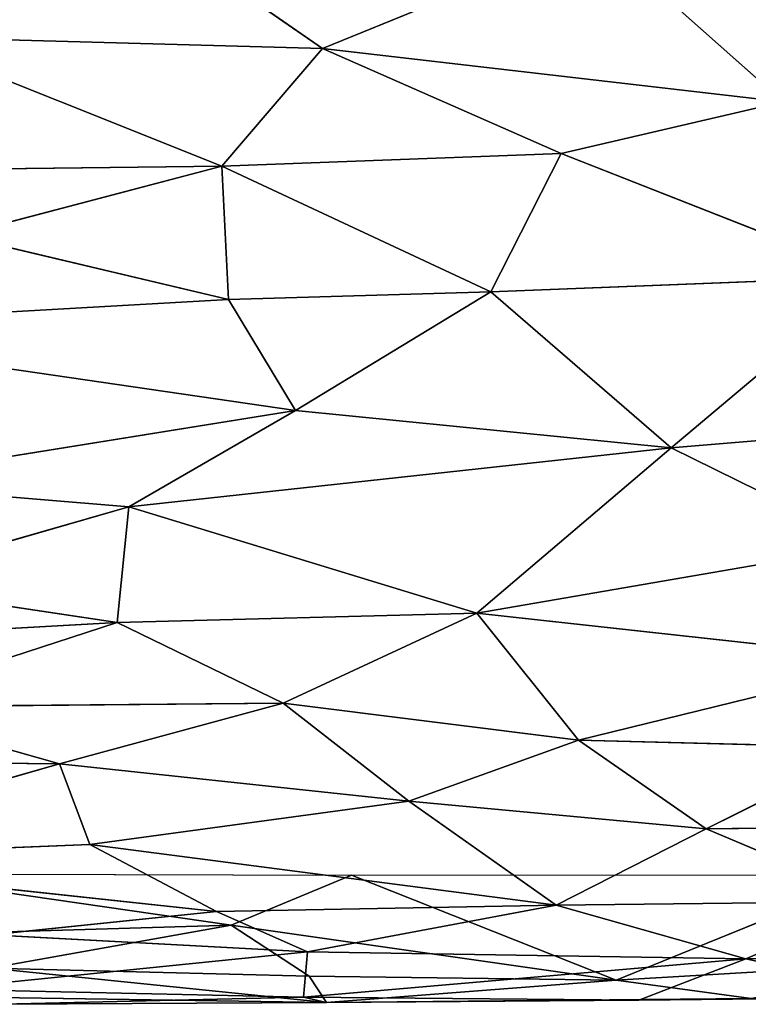
# Model space of a CAD drawing. Extents: x -244 to 244, y -230 to 289.
# Drawn here: x -89 to -73, y -200 to -178 of the extents above; entities that cross this region are included whole.
import ezdxf

# ---------------------------------------------------------------- set-up
doc = ezdxf.new("R2010")
doc.units = 0
doc.layers.get('0').update_dxf_attribs({"color": 13, "linetype": 'CONTINUOUS'})
doc.layers.add('SEAT', color=252, linetype='CONTINUOUS')

# ---------------------------------------------------------------- blocks, each defined once
blk = doc.blocks.new('GROUP_5')
for p, q in [((411.093, 149.18, 20.961), (410.982, 157.833, 21.205)), ((413.859, 157.777, 11.164), (413.959, 150.053, 10.541)), ((402.68, 148.404, 35.071), (402.013, 156.442, 35.786)), ((413.978, 154.969, 0.825), (414.434, 147.196, 0.596)), ((414.805, 153.9, 5.004), (413.959, 150.053, 10.541)), ((414.805, 153.9, 5.004), (414.871, 147.692, 4.151)), ((406.328, 144.123, 30.095), (407.37, 153.56, 28.419)), ((407.37, 153.56, 28.419), (409.132, 146.361, 25.279)), ((411.093, 149.18, 20.961), (412.698, 152.987, 16.229)), ((412.698, 152.987, 16.229), (413.959, 150.053, 10.541)), ((412.698, 152.987, 16.229), (412.773, 145.87, 16.071)), ((398.906, 152.887, 38.986), (396.186, 145.983, 41.294)), ((398.906, 152.887, 38.986), (399.24, 144.432, 38.675)), ((402.68, 148.404, 35.071), (398.906, 152.887, 38.986)), ((402.68, 148.404, 35.071), (404.837, 152.78, 32.224)), ((404.837, 152.78, 32.224), (406.328, 144.123, 30.095)), ((412.109, 152.899, 1.178), (414.434, 147.196, 0.596)), ((412.11, 141.358, 1.084), (412.109, 152.899, 1.178)), ((409.132, 146.361, 25.279), (409.296, 152.766, 25.023)), ((411.093, 149.18, 20.961), (409.296, 152.766, 25.023)), ((391.398, 146.775, 44.614), (395.047, 150.878, 42.207)), ((395.047, 150.878, 42.207), (393.868, 140.714, 43.024)), ((395.047, 150.878, 42.207), (396.186, 145.983, 41.294)), ((414.434, 147.196, 0.596), (414.837, 150.168, 1.227)), ((414.837, 150.168, 1.227), (414.871, 147.692, 4.151)), ((414.837, 150.168, 1.227), (414.925, 140.807, 1.726)), ((413.959, 150.053, 10.541), (412.773, 145.87, 16.071)), ((413.959, 150.053, 10.541), (413.808, 140.389, 11.464)), ((413.959, 150.053, 10.541), (414.871, 147.692, 4.151)), ((413.959, 150.053, 10.541), (414.805, 140.294, 5.152)), ((409.132, 146.361, 25.279), (411.093, 149.18, 20.961)), ((410.481, 142.617, 22.563), (411.093, 149.18, 20.961)), ((412.773, 145.87, 16.071), (411.093, 149.18, 20.961)), ((399.24, 144.432, 38.675), (402.68, 148.404, 35.071)), ((401.858, 140.121, 36.005), (402.68, 148.404, 35.071)), ((403.983, 136.442, 33.464), (402.68, 148.404, 35.071)), ((402.68, 148.404, 35.071), (406.328, 144.123, 30.095)), ((414.871, 147.692, 4.151), (414.805, 140.294, 5.152)), ((414.925, 140.807, 1.726), (414.871, 147.692, 4.151)), ((412.11, 141.358, 1.084), (414.434, 147.196, 0.596)), ((414.434, 147.196, 0.596), (413.22, 138.705, 0.872)), ((414.434, 147.196, 0.596), (414.34, 140.425, 0.906)), ((414.434, 147.196, 0.596), (414.925, 140.807, 1.726)), ((391.398, 146.775, 44.614), (393.868, 140.714, 43.024)), ((406.328, 144.123, 30.095), (409.132, 146.361, 25.279)), ((409.132, 146.361, 25.279), (408.319, 139.848, 26.824)), ((410.481, 142.617, 22.563), (409.132, 146.361, 25.279)), ((393.868, 140.714, 43.024), (396.186, 145.983, 41.294)), ((396.186, 145.983, 41.294), (396.462, 138.497, 41.058)), ((396.186, 145.983, 41.294), (399.24, 144.432, 38.675)), ((412.773, 145.87, 16.071), (410.481, 142.617, 22.563)), ((411.433, 135.583, 20.192), (412.773, 145.87, 16.071)), ((412.773, 145.87, 16.071), (413.808, 140.389, 11.464)), ((412.773, 145.87, 16.071), (412.916, 138.376, 15.569)), ((396.462, 138.497, 41.058), (399.24, 144.432, 38.675)), ((399.24, 144.432, 38.675), (401.858, 140.121, 36.005)), ((399.411, 138.64, 38.487), (399.24, 144.432, 38.675)), ((403.983, 136.442, 33.464), (406.328, 144.123, 30.095)), ((406.328, 144.123, 30.095), (408.319, 139.848, 26.824)), ((406.539, 136.185, 29.886), (406.328, 144.123, 30.095)), ((408.319, 139.848, 26.824), (410.481, 142.617, 22.563)), ((409.653, 134.916, 24.289), (410.481, 142.617, 22.563)), ((411.433, 135.583, 20.192), (410.481, 142.617, 22.563)), ((412.083, 130.869, 1.013), (412.11, 141.358, 1.084)), ((413.22, 138.705, 0.872), (412.11, 141.358, 1.084)), ((390.5, 135.861, 45.324), (393.868, 140.714, 43.024)), ((393.868, 140.714, 43.024), (393.614, 131.35, 43.252)), ((393.868, 140.714, 43.024), (396.462, 138.497, 41.058)), ((414.168, 133.387, 0.834), (414.925, 140.807, 1.726)), ((414.925, 140.807, 1.726), (414.34, 140.425, 0.906)), ((414.925, 140.807, 1.726), (414.805, 140.294, 5.152)), ((414.809, 133.061, 1.533), (414.925, 140.807, 1.726)), ((414.925, 140.807, 1.726), (414.964, 133.657, 3.121)), ((413.808, 140.389, 11.464), (412.916, 138.376, 15.569)), ((414.34, 140.425, 0.906), (413.22, 138.705, 0.872)), ((413.808, 140.389, 11.464), (413.431, 133.386, 13.444)), ((414.805, 140.294, 5.152), (413.808, 140.389, 11.464)), ((414.63, 132.265, 6.29), (413.808, 140.389, 11.464)), ((414.34, 140.425, 0.906), (414.168, 133.387, 0.834)), ((414.805, 140.294, 5.152), (414.63, 132.265, 6.29)), ((414.964, 133.657, 3.121), (414.805, 140.294, 5.152)), ((399.411, 138.64, 38.487), (401.858, 140.121, 36.005)), ((401.858, 140.121, 36.005), (400.036, 127.611, 37.761)), ((403.464, 130.155, 34.105), (401.858, 140.121, 36.005)), ((403.983, 136.442, 33.464), (401.858, 140.121, 36.005)), ((406.539, 136.185, 29.886), (408.319, 139.848, 26.824)), ((408.399, 130.476, 26.751), (408.319, 139.848, 26.824)), ((408.319, 139.848, 26.824), (409.653, 134.916, 24.289)), ((413.22, 138.705, 0.872), (412.083, 130.869, 1.013)), ((413.22, 138.705, 0.872), (413.511, 128.778, 0.609)), ((414.168, 133.387, 0.834), (413.22, 138.705, 0.872)), ((393.614, 131.35, 43.252), (396.462, 138.497, 41.058)), ((396.462, 138.497, 41.058), (399.411, 138.64, 38.487)), ((396.462, 138.497, 41.058), (396.604, 126.804, 41.005)), ((396.462, 138.497, 41.058), (397.998, 132.686, 39.757)), ((397.998, 132.686, 39.757), (399.411, 138.64, 38.487)), ((399.411, 138.64, 38.487), (400.036, 127.611, 37.761)), ((412.916, 138.376, 15.569), (411.433, 135.583, 20.192)), ((412.916, 138.376, 15.569), (411.757, 127.614, 19.387)), ((413.431, 133.386, 13.444), (412.916, 138.376, 15.569)), ((403.464, 130.155, 34.105), (403.983, 136.442, 33.464)), ((403.983, 136.442, 33.464), (405.688, 130.532, 31.186)), ((403.983, 136.442, 33.464), (406.539, 136.185, 29.886)), ((406.539, 136.185, 29.886), (405.688, 130.532, 31.186)), ((408.399, 130.476, 26.751), (406.539, 136.185, 29.886)), ((406.539, 136.185, 29.886), (407.229, 123.826, 28.88)), ((411.433, 135.583, 20.192), (409.653, 134.916, 24.289)), ((411.433, 135.583, 20.192), (411.757, 127.614, 19.387)), ((408.399, 130.476, 26.751), (409.653, 134.916, 24.289)), ((409.653, 134.916, 24.289), (409.534, 122.699, 24.465)), ((409.653, 134.916, 24.289), (411.757, 127.614, 19.387))]:
    blk.add_line(p, q)
mesh = blk.add_polyface()
corners = [(410.982, 157.833, 21.205), (409.296, 152.766, 25.023), (411.093, 149.18, 20.961)]
mesh.append_faces([[corners[k] for k in face] for face in [(0, 1, 2)]])
mesh = blk.add_polyface()
corners = [(410.982, 157.833, 21.205), (411.093, 149.18, 20.961), (412.698, 152.987, 16.229)]
mesh.append_faces([[corners[k] for k in face] for face in [(0, 1, 2)]])
mesh = blk.add_polyface()
corners = [(413.859, 157.777, 11.164), (412.698, 152.987, 16.229), (413.959, 150.053, 10.541)]
mesh.append_faces([[corners[k] for k in face] for face in [(0, 1, 2)]])
mesh = blk.add_polyface()
corners = [(413.859, 157.777, 11.164), (413.959, 150.053, 10.541), (414.805, 153.9, 5.004)]
mesh.append_faces([[corners[k] for k in face] for face in [(0, 1, 2)]])
mesh = blk.add_polyface()
corners = [(402.013, 156.442, 35.786), (398.906, 152.887, 38.986), (402.68, 148.404, 35.071)]
mesh.append_faces([[corners[k] for k in face] for face in [(0, 1, 2)]])
mesh = blk.add_polyface()
corners = [(402.013, 156.442, 35.786), (402.68, 148.404, 35.071), (404.837, 152.78, 32.224)]
mesh.append_faces([[corners[k] for k in face] for face in [(0, 1, 2)]])
mesh = blk.add_polyface()
corners = [(395.047, 150.878, 42.207), (392.851, 155.757, 43.747), (391.398, 146.775, 44.614)]
mesh.append_faces([[corners[k] for k in face] for face in [(0, 1, 2)]])
mesh = blk.add_polyface()
corners = [(414.434, 147.196, 0.596), (412.109, 152.899, 1.178), (413.978, 154.969, 0.825)]
mesh.append_faces([[corners[k] for k in face] for face in [(0, 1, 2)]])
mesh = blk.add_polyface()
corners = [(414.837, 150.168, 1.227), (414.434, 147.196, 0.596), (413.978, 154.969, 0.825)]
mesh.append_faces([[corners[k] for k in face] for face in [(0, 1, 2)]])
mesh = blk.add_polyface()
corners = [(414.805, 153.9, 5.004), (413.959, 150.053, 10.541), (414.871, 147.692, 4.151)]
mesh.append_faces([[corners[k] for k in face] for face in [(0, 1, 2)]])
mesh = blk.add_polyface()
corners = [(414.805, 153.9, 5.004), (414.871, 147.692, 4.151), (414.837, 150.168, 1.227)]
mesh.append_faces([[corners[k] for k in face] for face in [(0, 1, 2)]])
mesh = blk.add_polyface()
corners = [(407.37, 153.56, 28.419), (404.837, 152.78, 32.224), (406.328, 144.123, 30.095)]
mesh.append_faces([[corners[k] for k in face] for face in [(0, 1, 2)]])
mesh = blk.add_polyface()
corners = [(407.37, 153.56, 28.419), (406.328, 144.123, 30.095), (409.132, 146.361, 25.279)]
mesh.append_faces([[corners[k] for k in face] for face in [(0, 1, 2)]])
mesh = blk.add_polyface()
corners = [(407.37, 153.56, 28.419), (409.132, 146.361, 25.279), (409.296, 152.766, 25.023)]
mesh.append_faces([[corners[k] for k in face] for face in [(0, 1, 2)]])
mesh = blk.add_polyface()
corners = [(412.698, 152.987, 16.229), (411.093, 149.18, 20.961), (412.773, 145.87, 16.071)]
mesh.append_faces([[corners[k] for k in face] for face in [(0, 1, 2)]])
mesh = blk.add_polyface()
corners = [(412.698, 152.987, 16.229), (412.773, 145.87, 16.071), (413.959, 150.053, 10.541)]
mesh.append_faces([[corners[k] for k in face] for face in [(0, 1, 2)]])
mesh = blk.add_polyface()
corners = [(398.906, 152.887, 38.986), (395.047, 150.878, 42.207), (396.186, 145.983, 41.294)]
mesh.append_faces([[corners[k] for k in face] for face in [(0, 1, 2)]])
mesh = blk.add_polyface()
corners = [(399.24, 144.432, 38.675), (398.906, 152.887, 38.986), (396.186, 145.983, 41.294)]
mesh.append_faces([[corners[k] for k in face] for face in [(0, 1, 2)]])
mesh = blk.add_polyface()
corners = [(398.906, 152.887, 38.986), (399.24, 144.432, 38.675), (402.68, 148.404, 35.071)]
mesh.append_faces([[corners[k] for k in face] for face in [(0, 1, 2)]])
mesh = blk.add_polyface()
corners = [(404.837, 152.78, 32.224), (402.68, 148.404, 35.071), (406.328, 144.123, 30.095)]
mesh.append_faces([[corners[k] for k in face] for face in [(0, 1, 2)]])
mesh = blk.add_polyface()
corners = [(414.434, 147.196, 0.596), (412.11, 141.358, 1.084), (412.109, 152.899, 1.178)]
mesh.append_faces([[corners[k] for k in face] for face in [(0, 1, 2)]])
mesh = blk.add_polyface()
corners = [(409.296, 152.766, 25.023), (409.132, 146.361, 25.279), (411.093, 149.18, 20.961)]
mesh.append_faces([[corners[k] for k in face] for face in [(0, 1, 2)]])
mesh = blk.add_polyface()
corners = [(395.047, 150.878, 42.207), (391.398, 146.775, 44.614), (393.868, 140.714, 43.024)]
mesh.append_faces([[corners[k] for k in face] for face in [(0, 1, 2)]])
mesh = blk.add_polyface()
corners = [(396.186, 145.983, 41.294), (395.047, 150.878, 42.207), (393.868, 140.714, 43.024)]
mesh.append_faces([[corners[k] for k in face] for face in [(0, 1, 2)]])
mesh = blk.add_polyface()
corners = [(414.837, 150.168, 1.227), (414.925, 140.807, 1.726), (414.434, 147.196, 0.596)]
mesh.append_faces([[corners[k] for k in face] for face in [(0, 1, 2)]])
mesh = blk.add_polyface()
corners = [(414.837, 150.168, 1.227), (414.871, 147.692, 4.151), (414.925, 140.807, 1.726)]
mesh.append_faces([[corners[k] for k in face] for face in [(0, 1, 2)]])
mesh = blk.add_polyface()
corners = [(413.959, 150.053, 10.541), (412.773, 145.87, 16.071), (413.808, 140.389, 11.464)]
mesh.append_faces([[corners[k] for k in face] for face in [(0, 1, 2)]])
mesh = blk.add_polyface()
corners = [(413.959, 150.053, 10.541), (413.808, 140.389, 11.464), (414.805, 140.294, 5.152)]
mesh.append_faces([[corners[k] for k in face] for face in [(0, 1, 2)]])
mesh = blk.add_polyface()
corners = [(413.959, 150.053, 10.541), (414.805, 140.294, 5.152), (414.871, 147.692, 4.151)]
mesh.append_faces([[corners[k] for k in face] for face in [(0, 1, 2)]])
mesh = blk.add_polyface()
corners = [(411.093, 149.18, 20.961), (409.132, 146.361, 25.279), (410.481, 142.617, 22.563)]
mesh.append_faces([[corners[k] for k in face] for face in [(0, 1, 2)]])
mesh = blk.add_polyface()
corners = [(411.093, 149.18, 20.961), (410.481, 142.617, 22.563), (412.773, 145.87, 16.071)]
mesh.append_faces([[corners[k] for k in face] for face in [(0, 1, 2)]])
mesh = blk.add_polyface()
corners = [(402.68, 148.404, 35.071), (399.24, 144.432, 38.675), (401.858, 140.121, 36.005)]
mesh.append_faces([[corners[k] for k in face] for face in [(0, 1, 2)]])
mesh = blk.add_polyface()
corners = [(402.68, 148.404, 35.071), (401.858, 140.121, 36.005), (403.983, 136.442, 33.464)]
mesh.append_faces([[corners[k] for k in face] for face in [(0, 1, 2)]])
mesh = blk.add_polyface()
corners = [(402.68, 148.404, 35.071), (403.983, 136.442, 33.464), (406.328, 144.123, 30.095)]
mesh.append_faces([[corners[k] for k in face] for face in [(0, 1, 2)]])
mesh = blk.add_polyface()
corners = [(414.871, 147.692, 4.151), (414.805, 140.294, 5.152), (414.925, 140.807, 1.726)]
mesh.append_faces([[corners[k] for k in face] for face in [(0, 1, 2)]])
mesh = blk.add_polyface()
corners = [(414.434, 147.196, 0.596), (413.22, 138.705, 0.872), (412.11, 141.358, 1.084)]
mesh.append_faces([[corners[k] for k in face] for face in [(0, 1, 2)]])
mesh = blk.add_polyface()
corners = [(414.434, 147.196, 0.596), (414.34, 140.425, 0.906), (413.22, 138.705, 0.872)]
mesh.append_faces([[corners[k] for k in face] for face in [(0, 1, 2)]])
mesh = blk.add_polyface()
corners = [(414.434, 147.196, 0.596), (414.925, 140.807, 1.726), (414.34, 140.425, 0.906)]
mesh.append_faces([[corners[k] for k in face] for face in [(0, 1, 2)]])
mesh = blk.add_polyface()
corners = [(393.868, 140.714, 43.024), (391.398, 146.775, 44.614), (390.5, 135.861, 45.324)]
mesh.append_faces([[corners[k] for k in face] for face in [(0, 1, 2)]])
mesh = blk.add_polyface()
corners = [(409.132, 146.361, 25.279), (406.328, 144.123, 30.095), (408.319, 139.848, 26.824)]
mesh.append_faces([[corners[k] for k in face] for face in [(0, 1, 2)]])
mesh = blk.add_polyface()
corners = [(409.132, 146.361, 25.279), (408.319, 139.848, 26.824), (410.481, 142.617, 22.563)]
mesh.append_faces([[corners[k] for k in face] for face in [(0, 1, 2)]])
mesh = blk.add_polyface()
corners = [(396.462, 138.497, 41.058), (396.186, 145.983, 41.294), (393.868, 140.714, 43.024)]
mesh.append_faces([[corners[k] for k in face] for face in [(0, 1, 2)]])
mesh = blk.add_polyface()
corners = [(399.24, 144.432, 38.675), (396.186, 145.983, 41.294), (396.462, 138.497, 41.058)]
mesh.append_faces([[corners[k] for k in face] for face in [(0, 1, 2)]])
mesh = blk.add_polyface()
corners = [(412.773, 145.87, 16.071), (410.481, 142.617, 22.563), (411.433, 135.583, 20.192)]
mesh.append_faces([[corners[k] for k in face] for face in [(0, 1, 2)]])
mesh = blk.add_polyface()
corners = [(412.773, 145.87, 16.071), (411.433, 135.583, 20.192), (412.916, 138.376, 15.569)]
mesh.append_faces([[corners[k] for k in face] for face in [(0, 1, 2)]])
mesh = blk.add_polyface()
corners = [(412.773, 145.87, 16.071), (412.916, 138.376, 15.569), (413.808, 140.389, 11.464)]
mesh.append_faces([[corners[k] for k in face] for face in [(0, 1, 2)]])
mesh = blk.add_polyface()
corners = [(399.411, 138.64, 38.487), (399.24, 144.432, 38.675), (396.462, 138.497, 41.058)]
mesh.append_faces([[corners[k] for k in face] for face in [(0, 1, 2)]])
mesh = blk.add_polyface()
corners = [(399.24, 144.432, 38.675), (399.411, 138.64, 38.487), (401.858, 140.121, 36.005)]
mesh.append_faces([[corners[k] for k in face] for face in [(0, 1, 2)]])
mesh = blk.add_polyface()
corners = [(406.328, 144.123, 30.095), (403.983, 136.442, 33.464), (406.539, 136.185, 29.886)]
mesh.append_faces([[corners[k] for k in face] for face in [(0, 1, 2)]])
mesh = blk.add_polyface()
corners = [(406.328, 144.123, 30.095), (406.539, 136.185, 29.886), (408.319, 139.848, 26.824)]
mesh.append_faces([[corners[k] for k in face] for face in [(0, 1, 2)]])
mesh = blk.add_polyface()
corners = [(410.481, 142.617, 22.563), (408.319, 139.848, 26.824), (409.653, 134.916, 24.289)]
mesh.append_faces([[corners[k] for k in face] for face in [(0, 1, 2)]])
mesh = blk.add_polyface()
corners = [(410.481, 142.617, 22.563), (409.653, 134.916, 24.289), (411.433, 135.583, 20.192)]
mesh.append_faces([[corners[k] for k in face] for face in [(0, 1, 2)]])
mesh = blk.add_polyface()
corners = [(413.22, 138.705, 0.872), (412.083, 130.869, 1.013), (412.11, 141.358, 1.084)]
mesh.append_faces([[corners[k] for k in face] for face in [(0, 1, 2)]])
mesh = blk.add_polyface()
corners = [(393.868, 140.714, 43.024), (390.5, 135.861, 45.324), (393.614, 131.35, 43.252)]
mesh.append_faces([[corners[k] for k in face] for face in [(0, 1, 2)]])
mesh = blk.add_polyface()
corners = [(396.462, 138.497, 41.058), (393.868, 140.714, 43.024), (393.614, 131.35, 43.252)]
mesh.append_faces([[corners[k] for k in face] for face in [(0, 1, 2)]])
mesh = blk.add_polyface()
corners = [(414.925, 140.807, 1.726), (414.809, 133.061, 1.533), (414.168, 133.387, 0.834)]
mesh.append_faces([[corners[k] for k in face] for face in [(0, 1, 2)]])
mesh = blk.add_polyface()
corners = [(414.925, 140.807, 1.726), (414.168, 133.387, 0.834), (414.34, 140.425, 0.906)]
mesh.append_faces([[corners[k] for k in face] for face in [(0, 1, 2)]])
mesh = blk.add_polyface()
corners = [(414.925, 140.807, 1.726), (414.805, 140.294, 5.152), (414.964, 133.657, 3.121)]
mesh.append_faces([[corners[k] for k in face] for face in [(0, 1, 2)]])
mesh = blk.add_polyface()
corners = [(414.925, 140.807, 1.726), (414.964, 133.657, 3.121), (414.809, 133.061, 1.533)]
mesh.append_faces([[corners[k] for k in face] for face in [(0, 1, 2)]])
mesh = blk.add_polyface()
corners = [(413.808, 140.389, 11.464), (412.916, 138.376, 15.569), (413.431, 133.386, 13.444)]
mesh.append_faces([[corners[k] for k in face] for face in [(0, 1, 2)]])
mesh = blk.add_polyface()
corners = [(414.34, 140.425, 0.906), (414.168, 133.387, 0.834), (413.22, 138.705, 0.872)]
mesh.append_faces([[corners[k] for k in face] for face in [(0, 1, 2)]])
mesh = blk.add_polyface()
corners = [(413.808, 140.389, 11.464), (413.431, 133.386, 13.444), (414.63, 132.265, 6.29)]
mesh.append_faces([[corners[k] for k in face] for face in [(0, 1, 2)]])
mesh = blk.add_polyface()
corners = [(413.808, 140.389, 11.464), (414.63, 132.265, 6.29), (414.805, 140.294, 5.152)]
mesh.append_faces([[corners[k] for k in face] for face in [(0, 1, 2)]])
mesh = blk.add_polyface()
corners = [(414.805, 140.294, 5.152), (414.63, 132.265, 6.29), (414.964, 133.657, 3.121)]
mesh.append_faces([[corners[k] for k in face] for face in [(0, 1, 2)]])
mesh = blk.add_polyface()
corners = [(401.858, 140.121, 36.005), (399.411, 138.64, 38.487), (400.036, 127.611, 37.761)]
mesh.append_faces([[corners[k] for k in face] for face in [(0, 1, 2)]])
mesh = blk.add_polyface()
corners = [(401.858, 140.121, 36.005), (400.036, 127.611, 37.761), (403.464, 130.155, 34.105)]
mesh.append_faces([[corners[k] for k in face] for face in [(0, 1, 2)]])
mesh = blk.add_polyface()
corners = [(401.858, 140.121, 36.005), (403.464, 130.155, 34.105), (403.983, 136.442, 33.464)]
mesh.append_faces([[corners[k] for k in face] for face in [(0, 1, 2)]])
mesh = blk.add_polyface()
corners = [(408.319, 139.848, 26.824), (406.539, 136.185, 29.886), (408.399, 130.476, 26.751)]
mesh.append_faces([[corners[k] for k in face] for face in [(0, 1, 2)]])
mesh = blk.add_polyface()
corners = [(408.319, 139.848, 26.824), (408.399, 130.476, 26.751), (409.653, 134.916, 24.289)]
mesh.append_faces([[corners[k] for k in face] for face in [(0, 1, 2)]])
mesh = blk.add_polyface()
corners = [(413.511, 128.778, 0.609), (412.083, 130.869, 1.013), (413.22, 138.705, 0.872)]
mesh.append_faces([[corners[k] for k in face] for face in [(0, 1, 2)]])
mesh = blk.add_polyface()
corners = [(414.168, 133.387, 0.834), (413.511, 128.778, 0.609), (413.22, 138.705, 0.872)]
mesh.append_faces([[corners[k] for k in face] for face in [(0, 1, 2)]])
mesh = blk.add_polyface()
corners = [(396.604, 126.804, 41.005), (396.462, 138.497, 41.058), (393.614, 131.35, 43.252)]
mesh.append_faces([[corners[k] for k in face] for face in [(0, 1, 2)]])
mesh = blk.add_polyface()
corners = [(399.411, 138.64, 38.487), (396.462, 138.497, 41.058), (397.998, 132.686, 39.757)]
mesh.append_faces([[corners[k] for k in face] for face in [(0, 1, 2)]])
mesh = blk.add_polyface()
corners = [(397.998, 132.686, 39.757), (396.462, 138.497, 41.058), (396.604, 126.804, 41.005)]
mesh.append_faces([[corners[k] for k in face] for face in [(0, 1, 2)]])
mesh = blk.add_polyface()
corners = [(400.036, 127.611, 37.761), (399.411, 138.64, 38.487), (397.998, 132.686, 39.757)]
mesh.append_faces([[corners[k] for k in face] for face in [(0, 1, 2)]])
mesh = blk.add_polyface()
corners = [(412.916, 138.376, 15.569), (411.433, 135.583, 20.192), (411.757, 127.614, 19.387)]
mesh.append_faces([[corners[k] for k in face] for face in [(0, 1, 2)]])
mesh = blk.add_polyface()
corners = [(412.916, 138.376, 15.569), (411.757, 127.614, 19.387), (413.431, 133.386, 13.444)]
mesh.append_faces([[corners[k] for k in face] for face in [(0, 1, 2)]])
mesh = blk.add_polyface()
corners = [(403.983, 136.442, 33.464), (403.464, 130.155, 34.105), (405.688, 130.532, 31.186)]
mesh.append_faces([[corners[k] for k in face] for face in [(0, 1, 2)]])
mesh = blk.add_polyface()
corners = [(403.983, 136.442, 33.464), (405.688, 130.532, 31.186), (406.539, 136.185, 29.886)]
mesh.append_faces([[corners[k] for k in face] for face in [(0, 1, 2)]])
mesh = blk.add_polyface()
corners = [(406.539, 136.185, 29.886), (405.688, 130.532, 31.186), (407.229, 123.826, 28.88)]
mesh.append_faces([[corners[k] for k in face] for face in [(0, 1, 2)]])
mesh = blk.add_polyface()
corners = [(406.539, 136.185, 29.886), (407.229, 123.826, 28.88), (408.399, 130.476, 26.751)]
mesh.append_faces([[corners[k] for k in face] for face in [(0, 1, 2)]])
mesh = blk.add_polyface()
corners = [(393.614, 131.35, 43.252), (390.5, 135.861, 45.324), (390.8, 126.321, 45.118)]
mesh.append_faces([[corners[k] for k in face] for face in [(0, 1, 2)]])
mesh = blk.add_polyface()
corners = [(411.433, 135.583, 20.192), (409.653, 134.916, 24.289), (411.757, 127.614, 19.387)]
mesh.append_faces([[corners[k] for k in face] for face in [(0, 1, 2)]])
mesh = blk.add_polyface()
corners = [(409.653, 134.916, 24.289), (408.399, 130.476, 26.751), (409.534, 122.699, 24.465)]
mesh.append_faces([[corners[k] for k in face] for face in [(0, 1, 2)]])
mesh = blk.add_polyface()
corners = [(409.653, 134.916, 24.289), (409.534, 122.699, 24.465), (411.757, 127.614, 19.387)]
mesh.append_faces([[corners[k] for k in face] for face in [(0, 1, 2)]])

msp = doc.modelspace()

# ---------------------------------------------------------------- block references
at = {"layer": 'SEAT', "color": 250, "rotation": 270}
msp.add_blockref('GROUP_5', (-222.659, 214.832, 388.671), dxfattribs=at)

doc.saveas('drawing.dxf')
